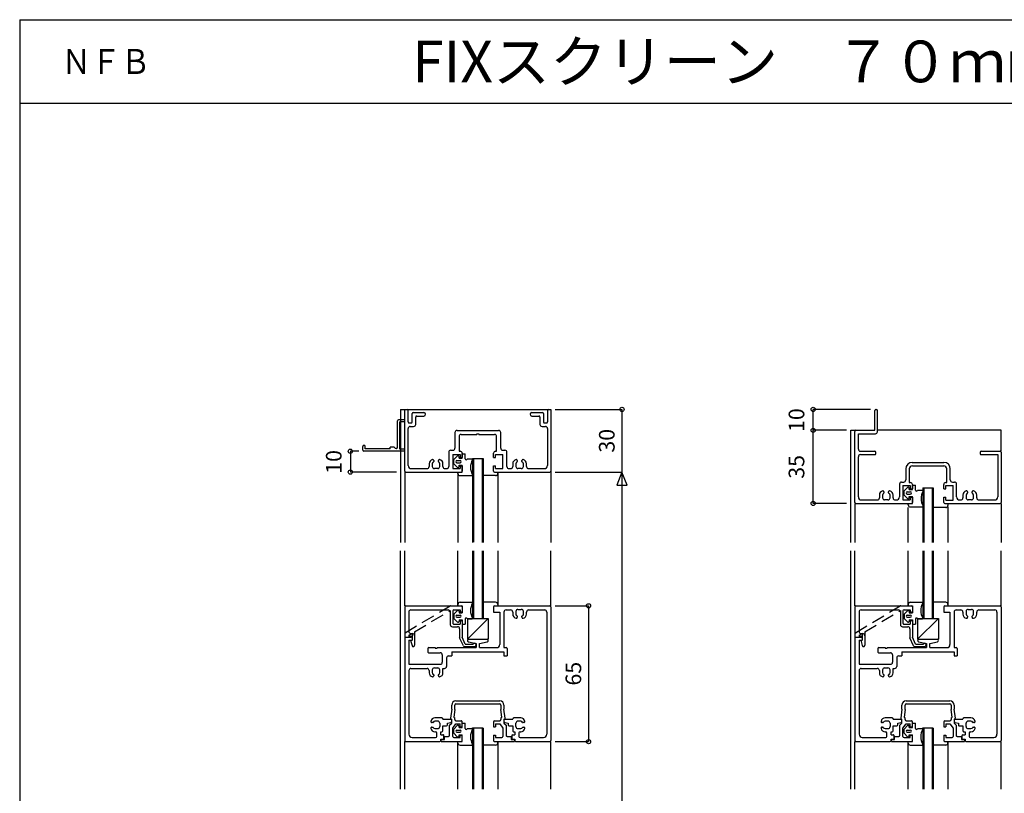
# Model space of a CAD drawing. Extents: x 0 to 1903, y 0 to 1235.
# Drawn here: x 0 to 471, y 864 to 1235 of the extents above; entities that cross this region are included whole.
import ezdxf
from ezdxf.enums import TextEntityAlignment as Align

# ---------------------------------------------------------------- set-up
doc = ezdxf.new("R2010")
doc.units = 0
doc.header["$LTSCALE"] = 0.5
doc.linetypes.add('DASHED', pattern=[19.05, 12.7, -6.35])
for name, color, linetype in [('DANMEN', 7, 'CONTINUOUS'), ('SUNPO', 1, 'CONTINUOUS'), ('WAKU', 3, 'CONTINUOUS')]:
    doc.layers.add(name, color=color, linetype=linetype)
doc.styles.get("Standard").update_dxf_attribs({"font": 'txt.shx', "bigfont": 'extfont.shx'})

msp = doc.modelspace()

# ---------------------------------------------------------------- linework, layer by layer
at = {"layer": 'DANMEN', "linetype": 'CONTINUOUS'}
for p, q in [((182.3, 1048.22), (254.3, 1048.22)), ((182.3, 1048.22), (182.3, 984.47)), ((184.3, 1018.72), (184.3, 1048.22)), ((184.3, 1048.22), (185.45, 1048.22)), ((185.95, 1042.22), (185.95, 1047.72)), ((188.4, 1046.72), (193.48, 1046.72)), ((245.13, 1046.72), (250.2, 1046.72)), ((252.65, 1047.72), (252.65, 1042.22)), ((253.15, 1048.22), (254.3, 1048.22)), ((254.3, 1048.22), (254.3, 1018.72)), ((409.3, 1038.22), (409.3, 1047.72)), ((409.8, 1048.22), (410.1, 1048.22)), ((410.6, 1037.57), (410.6, 1047.72)), ((180.8, 1030.02), (180.8, 1042.72)), ((180.8, 1030.02), (180.8, 1042.72)), ((184.3, 1043.22), (181.3, 1043.22)), ((184.3, 1043.22), (181.3, 1043.22)), ((182, 1029.22), (182, 1042.22)), ((182, 1029.22), (182, 1042.22)), ((184.3, 1042.22), (182, 1042.22)), ((184.3, 1042.22), (182, 1042.22)), ((184.3, 1042.22), (184.3, 1043.22)), ((184.3, 1042.22), (184.3, 1043.22)), ((186.45, 1041.72), (187.4, 1041.72)), ((187.9, 1042.22), (187.9, 1046.22)), ((189.55, 1041.07), (189.55, 1044.57)), ((190.05, 1045.07), (193.48, 1045.07)), ((245.13, 1045.07), (248.55, 1045.07)), ((249.05, 1044.57), (249.05, 1041.07)), ((250.7, 1046.22), (250.7, 1042.22)), ((251.2, 1041.72), (252.15, 1041.72)), ((185.95, 1021.37), (185.95, 1039.07)), ((186.95, 1040.07), (188.55, 1040.07)), ((208.35, 1037.17), (208.35, 1029.67)), ((209.35, 1038.17), (229.25, 1038.17)), ((230.25, 1029.67), (230.25, 1037.17)), ((250.05, 1040.07), (251.65, 1040.07)), ((252.65, 1039.07), (252.65, 1021.37)), ((397.8, 984.47), (397.8, 1038.22)), ((397.8, 1038.22), (409.3, 1038.22)), ((399.8, 1003.72), (399.8, 1037.72)), ((469.8, 1038.22), (410.6, 1038.22)), ((469.8, 1028.22), (469.8, 1038.22)), ((210.3, 1035.22), (210.3, 1028.22)), ((211.3, 1036.22), (218.78, 1036.22)), ((218.78, 1036.22), (218.78, 1036.52)), ((218.78, 1036.52), (219.3, 1036.52)), ((219.3, 1036.52), (219.82, 1036.52)), ((219.82, 1036.52), (219.82, 1036.22)), ((219.82, 1036.22), (227.3, 1036.22)), ((228.3, 1028.22), (228.3, 1035.22)), ((401.45, 1036.57), (409.6, 1036.57)), ((401.45, 1029.22), (401.45, 1036.57)), ((164.3, 1028.72), (164.3, 1030.52)), ((164.3, 1028.72), (164.3, 1030.52)), ((184.3, 1028.22), (164.8, 1028.22)), ((184.3, 1028.22), (164.8, 1028.22)), ((165.3, 1029.32), (165.3, 1030.52)), ((165.3, 1029.32), (165.3, 1030.52)), ((177.3, 1029.32), (165.3, 1029.32)), ((177.3, 1029.32), (165.3, 1029.32)), ((179.3, 1030.22), (177.3, 1030.22)), ((179.3, 1030.22), (177.3, 1030.22)), ((177.3, 1029.32), (177.3, 1030.22)), ((177.3, 1029.32), (177.3, 1030.22)), ((180.3, 1029.52), (180.26, 1029.52)), ((180.3, 1029.52), (180.26, 1029.52)), ((183.8, 1029.22), (182, 1029.22)), ((183.8, 1029.22), (182, 1029.22)), ((184.3, 1028.22), (184.3, 1028.72)), ((184.3, 1028.22), (184.3, 1028.72)), ((205.35, 1027.67), (205.35, 1020.87)), ((206.35, 1028.67), (207.35, 1028.67)), ((210.3, 1028.22), (210.8, 1028.22)), ((227.8, 1028.22), (228.3, 1028.22)), ((231.25, 1028.67), (232.25, 1028.67)), ((233.25, 1020.87), (233.25, 1027.67)), ((402.45, 1028.22), (409.3, 1028.22)), ((409.8, 1027.07), (409.8, 1027.72)), ((459.8, 1027.72), (459.8, 1027.07)), ((460.3, 1028.22), (469.3, 1028.22)), ((469.8, 1027.72), (469.8, 1003.72)), ((198.2, 1023.72), (198.2, 1023.26)), ((200.4, 1023.26), (200.4, 1023.72)), ((207.3, 1026.72), (210.8, 1026.72)), ((207.3, 1026.72), (207.3, 1019.87)), ((209.45, 1025.87), (207.8, 1024.22)), ((207.8, 1022.22), (207.8, 1024.22)), ((209.3, 1023.72), (210.8, 1023.72)), ((210.3, 1024.92), (210.3, 1025.52)), ((210.3, 1024.92), (211.8, 1024.92)), ((210.8, 1026.72), (210.8, 1025.22)), ((210.8, 1025.22), (211.8, 1025.22)), ((211.8, 1027.22), (211.8, 1025.22)), ((211.8, 1024.92), (211.8, 1027.02)), ((211.8, 1027.02), (213.3, 1027.02)), ((213.3, 1024.52), (213.3, 1027.02)), ((214.2, 1024.52), (216.5, 1024.52)), ((216.8, 1024.72), (221.8, 1024.72)), ((216.8, 1024.72), (216.8, 984.47)), ((217.3, 1024.72), (217.3, 984.6)), ((221.3, 1024.72), (221.3, 984.47)), ((221.8, 1024.72), (221.8, 984.47)), ((226.8, 1025.22), (226.8, 1027.22)), ((226.8, 1025.22), (227.8, 1025.22)), ((227.8, 1026.72), (231.3, 1026.72)), ((227.8, 1025.22), (227.8, 1026.72)), ((231.3, 1019.87), (231.3, 1026.72)), ((238.2, 1023.72), (238.2, 1023.26)), ((240.4, 1023.26), (240.4, 1023.72)), ((401.45, 1006.37), (401.45, 1025.57)), ((402.45, 1026.57), (409.3, 1026.57)), ((427.25, 1022.87), (442.35, 1022.87)), ((460.3, 1026.57), (468.15, 1026.57)), ((468.15, 1026.57), (468.15, 1006.37)), ((184.3, 1018.72), (184.3, 984.47)), ((184.8, 1018.22), (211.3, 1018.22)), ((187.45, 1019.87), (195, 1019.87)), ((196, 1022.25), (196, 1020.87)), ((197.5, 1022.17), (197.5, 1020.92)), ((200.1, 1019.92), (198.5, 1019.92)), ((201.1, 1020.92), (201.1, 1022.17)), ((202.6, 1020.87), (202.6, 1022.25)), ((203.6, 1019.87), (204.35, 1019.87)), ((207.3, 1019.87), (210.8, 1019.87)), ((209.45, 1020.57), (207.8, 1022.22)), ((209.3, 1022.72), (210.8, 1022.72)), ((209.8, 1018.22), (209.8, 984.47)), ((209.8, 1017.52), (209.8, 1018.22)), ((209.8, 1018.22), (211.8, 1018.22)), ((210.3, 1020.92), (210.3, 1021.52)), ((210.3, 1021.52), (211.8, 1021.52)), ((210.8, 1021.22), (210.8, 1019.87)), ((210.8, 1021.22), (211.8, 1021.22)), ((211.8, 1018.22), (211.8, 1021.52)), ((211.8, 1021.22), (211.8, 1018.72)), ((226.8, 1018.72), (226.8, 1021.22)), ((226.8, 1021.22), (227.8, 1021.22)), ((227.3, 1018.22), (253.8, 1018.22)), ((227.8, 1019.87), (227.8, 1021.22)), ((227.8, 1019.87), (231.3, 1019.87)), ((228.8, 1018.22), (228.8, 984.47)), ((228.8, 1017.52), (228.8, 1018.22)), ((234.25, 1019.87), (235, 1019.87)), ((236, 1022.25), (236, 1020.87)), ((237.5, 1022.17), (237.5, 1020.92)), ((240.1, 1019.92), (238.5, 1019.92)), ((241.1, 1020.92), (241.1, 1022.17)), ((242.6, 1020.87), (242.6, 1022.25)), ((243.6, 1019.87), (251.15, 1019.87)), ((254.3, 1018.72), (254.3, 984.47)), ((424.15, 1019.77), (424.15, 1014.47)), ((425.8, 1019.72), (425.8, 1013.22)), ((427.3, 1021.22), (442.3, 1021.22)), ((443.8, 1013.22), (443.8, 1019.72)), ((445.45, 1014.47), (445.45, 1019.77)), ((210.8, 1016.52), (216.5, 1016.52)), ((227.8, 1016.52), (221.8, 1016.52)), ((422.15, 1013.47), (423.15, 1013.47)), ((446.45, 1013.47), (447.45, 1013.47)), ((413.7, 1008.72), (413.7, 1008.26)), ((415.9, 1008.26), (415.9, 1008.72)), ((421.15, 1012.47), (421.15, 1006.37)), ((422.8, 1011.82), (426.3, 1011.82)), ((422.8, 1011.82), (422.8, 1004.87)), ((424.95, 1010.87), (423.3, 1009.22)), ((423.3, 1007.22), (423.3, 1009.22)), ((424.8, 1008.72), (426.3, 1008.72)), ((425.8, 1013.22), (426.3, 1013.22)), ((425.8, 1009.92), (425.8, 1010.52)), ((425.8, 1009.92), (427.3, 1009.92)), ((426.3, 1011.82), (426.3, 1010.22)), ((426.3, 1010.22), (427.3, 1010.22)), ((427.3, 1012.22), (427.3, 1010.22)), ((427.3, 1012.02), (428.8, 1012.02)), ((427.3, 1009.92), (427.3, 1012.02)), ((428.8, 1009.52), (428.8, 1012.02)), ((429.7, 1009.52), (432.16, 1009.52)), ((432.3, 1010.72), (437.3, 1010.72)), ((432.3, 1010.72), (432.3, 984.47)), ((432.8, 1010.72), (432.8, 984.47)), ((436.8, 1010.72), (436.8, 984.47)), ((437.3, 1010.72), (437.3, 984.47)), ((442.3, 1010.22), (442.3, 1012.22)), ((442.3, 1010.22), (443.3, 1010.22)), ((443.3, 1013.22), (443.8, 1013.22)), ((443.3, 1011.82), (446.8, 1011.82)), ((443.3, 1010.22), (443.3, 1011.82)), ((446.8, 1004.82), (446.8, 1011.82)), ((448.45, 1006.37), (448.45, 1012.47)), ((453.7, 1008.72), (453.7, 1008.26)), ((455.9, 1008.26), (455.9, 1008.72)), ((402.95, 1004.87), (410.5, 1004.87)), ((411.5, 1007.25), (411.5, 1005.87)), ((413, 1007.17), (413, 1005.92)), ((415.6, 1004.92), (414, 1004.92)), ((416.6, 1005.92), (416.6, 1007.17)), ((418.1, 1005.87), (418.1, 1007.25)), ((419.1, 1004.87), (419.65, 1004.87)), ((422.8, 1004.87), (426.3, 1004.87)), ((424.95, 1005.57), (423.3, 1007.22)), ((424.8, 1007.72), (426.3, 1007.72)), ((425.8, 1005.92), (425.8, 1006.52)), ((425.8, 1006.52), (427.3, 1006.52)), ((426.3, 1006.22), (426.3, 1004.87)), ((426.3, 1006.22), (427.3, 1006.22)), ((427.3, 1003.22), (427.3, 1006.52)), ((427.3, 1006.22), (427.3, 1003.72)), ((442.3, 1003.72), (442.3, 1006.22)), ((442.3, 1006.22), (443.3, 1006.22)), ((443.3, 1004.82), (443.3, 1006.22)), ((443.3, 1004.82), (446.8, 1004.82)), ((449.95, 1004.87), (450.5, 1004.87)), ((451.5, 1007.25), (451.5, 1005.87)), ((453, 1007.17), (453, 1005.92)), ((455.6, 1004.92), (454, 1004.92)), ((456.6, 1005.92), (456.6, 1007.17)), ((458.1, 1005.87), (458.1, 1007.25)), ((459.1, 1004.87), (466.65, 1004.87)), ((399.8, 1003.22), (399.8, 984.47)), ((400.3, 1003.22), (426.8, 1003.22)), ((425.3, 1002.52), (425.3, 1003.22)), ((425.3, 1003.22), (427.3, 1003.22)), ((425.3, 984.47), (425.3, 1001.22)), ((426.3, 1001.52), (432.16, 1001.52)), ((443.3, 1001.22), (437.3, 1001.22)), ((442.8, 1003.22), (469.3, 1003.22)), ((444.3, 1003.22), (444.3, 1002.22)), ((444.3, 1001.52), (444.3, 984.47)), ((469.8, 1003.22), (469.8, 984.47)), ((182.3, 866.47), (182.3, 980.47)), ((184.3, 954.22), (184.3, 980.47)), ((209.8, 954.22), (209.8, 980.47)), ((216.8, 980.47), (216.8, 948.22)), ((217.3, 980.47), (217.3, 948.22)), ((221.3, 980.47), (221.3, 948.22)), ((221.8, 980.47), (221.8, 948.22)), ((228.8, 980.47), (228.8, 954.22)), ((254.3, 954.22), (254.3, 980.47)), ((397.8, 866.47), (397.8, 980.47)), ((399.8, 954.22), (399.8, 980.47)), ((425.3, 954.22), (425.3, 980.47)), ((432.3, 980.47), (432.3, 948.22)), ((432.8, 980.47), (432.8, 948.22)), ((436.8, 980.47), (436.8, 948.22)), ((437.3, 980.47), (437.3, 948.22)), ((444.3, 980.47), (444.3, 954.22)), ((469.8, 954.22), (469.8, 980.47)), ((184.3, 953.72), (184.3, 939.22)), ((184.8, 954.22), (211.3, 954.22)), ((187.25, 952.27), (205.1, 952.27)), ((206.24, 954.22), (211.3, 954.22)), ((207.8, 952.27), (210.8, 952.27)), ((209.8, 954.92), (209.8, 954.22)), ((209.8, 954.22), (211.8, 954.22)), ((210.8, 955.92), (216.5, 955.92)), ((210.8, 952.27), (210.8, 951.22)), ((211.8, 954.22), (211.8, 950.92)), ((211.8, 953.72), (211.8, 951.72)), ((227.8, 955.92), (221.8, 955.92)), ((226.8, 953.72), (226.8, 951.22)), ((227.3, 954.22), (253.8, 954.22)), ((228.8, 954.92), (228.8, 954.22)), ((232.8, 952.22), (235, 952.22)), ((238.5, 952.52), (240.1, 952.52)), ((243.6, 952.22), (251.3, 952.22)), ((254.3, 953.72), (254.3, 889.72)), ((399.8, 953.72), (399.8, 939.22)), ((400.3, 954.22), (426.8, 954.22)), ((402.75, 952.27), (420.6, 952.27)), ((421.74, 954.22), (426.8, 954.22)), ((423.3, 952.27), (426.3, 952.27)), ((425.3, 954.92), (425.3, 954.22)), ((425.3, 954.22), (427.3, 954.22)), ((426.3, 955.92), (432, 955.92)), ((426.3, 952.27), (426.3, 951.22)), ((427.3, 954.22), (427.3, 950.92)), ((427.3, 953.72), (427.3, 951.72)), ((443.3, 955.92), (437.3, 955.92)), ((442.3, 953.72), (442.3, 951.22)), ((442.8, 954.22), (469.3, 954.22)), ((444.3, 954.92), (444.3, 954.22)), ((448.3, 952.22), (450.5, 952.22)), ((454, 952.52), (455.6, 952.52)), ((459.1, 952.22), (466.8, 952.22)), ((469.8, 953.72), (469.8, 889.72)), ((186.25, 951.27), (186.25, 941.92)), ((206.1, 951.95), (206.1, 945.22)), ((207.3, 951.77), (207.3, 945.92)), ((209.45, 951.87), (207.8, 950.22)), ((207.8, 950.22), (207.8, 948.22)), ((209.45, 946.56), (207.8, 948.22)), ((209.3, 949.72), (210.8, 949.72)), ((209.3, 948.72), (210.8, 948.72)), ((210.3, 951.52), (210.3, 950.92)), ((210.3, 950.92), (211.8, 950.92)), ((210.3, 947.52), (210.3, 946.92)), ((210.3, 947.52), (211.8, 947.52)), ((210.8, 951.22), (211.3, 951.22)), ((211.8, 947.52), (211.8, 945.42)), ((213.3, 947.92), (213.3, 945.42)), ((214.2, 947.92), (216.5, 947.92)), ((224.3, 948.22), (214.3, 938.22)), ((214.3, 948.22), (224.3, 948.22)), ((214.3, 948.22), (214.3, 938.22)), ((224.3, 948.22), (224.3, 938.22)), ((226.8, 951.22), (229.8, 951.22)), ((229.8, 951.22), (229.8, 935.72)), ((231.8, 951.22), (231.8, 934.22)), ((236, 951.22), (236, 950.19)), ((237.5, 951.52), (237.5, 950.27)), ((238.2, 949.18), (238.2, 948.72)), ((240.4, 948.72), (240.4, 949.18)), ((241.1, 950.27), (241.1, 951.52)), ((242.6, 950.19), (242.6, 951.22)), ((252.3, 951.22), (252.3, 892.72)), ((401.75, 951.27), (401.75, 941.92)), ((421.6, 951.95), (421.6, 945.22)), ((422.8, 951.77), (422.8, 945.92)), ((424.95, 951.87), (423.3, 950.22)), ((423.3, 950.22), (423.3, 948.22)), ((424.95, 946.56), (423.3, 948.22)), ((424.8, 949.72), (426.3, 949.72)), ((424.8, 948.72), (426.3, 948.72)), ((425.8, 951.52), (425.8, 950.92)), ((425.8, 950.92), (427.3, 950.92)), ((425.8, 947.52), (425.8, 946.92)), ((425.8, 947.52), (427.3, 947.52)), ((426.3, 951.22), (426.8, 951.22)), ((427.3, 947.52), (427.3, 945.42)), ((428.8, 947.92), (428.8, 945.42)), ((429.7, 947.92), (432, 947.92)), ((429.8, 948.22), (439.8, 948.22)), ((439.8, 948.22), (429.8, 938.22)), ((429.8, 948.22), (429.8, 938.22)), ((439.8, 948.22), (439.8, 938.22)), ((442.3, 951.22), (445.3, 951.22)), ((445.3, 951.22), (445.3, 935.72)), ((447.3, 951.22), (447.3, 934.22)), ((451.5, 951.22), (451.5, 950.19)), ((453, 951.52), (453, 950.27)), ((453.7, 949.18), (453.7, 948.72)), ((455.9, 948.72), (455.9, 949.18)), ((456.6, 950.27), (456.6, 951.52)), ((458.1, 950.19), (458.1, 951.22)), ((467.8, 951.22), (467.8, 892.72)), ((207.1, 944.22), (209.6, 944.22)), ((207.8, 945.42), (210.8, 945.42)), ((210.6, 943.22), (210.6, 938.96)), ((210.8, 947.22), (210.8, 945.42)), ((210.8, 947.22), (211.3, 947.22)), ((211.8, 946.72), (211.8, 939.22)), ((211.8, 945.42), (213.3, 945.42)), ((422.6, 944.22), (425.1, 944.22)), ((423.3, 945.42), (426.3, 945.42)), ((426.1, 943.22), (426.1, 938.96)), ((426.3, 947.22), (426.3, 945.42)), ((426.3, 947.22), (426.8, 947.22)), ((427.3, 946.72), (427.3, 939.22)), ((427.3, 945.42), (428.8, 945.42)), ((184.3, 940.93), (184.3, 939.22)), ((184.3, 939.22), (184.3, 889.72)), ((184.3, 939.22), (186.25, 939.22)), ((184.3, 939.22), (187.3, 939.22)), ((184.3, 939.22), (186.25, 939.22)), ((186.25, 940.11), (186.25, 939.22)), ((186.75, 939.72), (187.3, 939.72)), ((187.25, 940.92), (188, 940.92)), ((187.8, 938.72), (187.8, 937.72)), ((212.4, 935.01), (210.6, 938.96)), ((213.3, 935.92), (211.8, 939.22)), ((214.3, 938.22), (224.3, 938.22)), ((214.9, 938.22), (223.7, 938.22)), ((399.8, 940.93), (399.8, 939.22)), ((399.8, 939.22), (399.8, 889.72)), ((399.8, 939.22), (401.75, 939.22)), ((399.8, 939.22), (402.8, 939.22)), ((399.8, 939.22), (401.75, 939.22)), ((402.25, 939.72), (402.8, 939.72)), ((402.75, 940.92), (403.5, 940.92)), ((403.3, 938.72), (403.3, 937.72)), ((427.9, 935.01), (426.1, 938.96)), ((428.8, 935.92), (427.3, 939.22)), ((429.8, 938.22), (439.8, 938.22)), ((430.4, 938.22), (439.2, 938.22)), ((186.3, 937.72), (186.3, 926.22)), ((186.3, 937.72), (187.8, 937.72)), ((195.3, 933.72), (195.3, 932.22)), ((195.8, 934.22), (198.8, 934.22)), ((198.8, 934.22), (198.8, 933.92)), ((198.8, 933.92), (199.8, 933.92)), ((199.8, 934.22), (218.5, 934.22)), ((199.8, 934.22), (199.8, 933.92)), ((212.85, 934.72), (217.8, 934.72)), ((213.3, 935.92), (217.1, 935.92)), ((214.77, 937.03), (218.5, 936.22)), ((217.1, 936.32), (217.8, 936.32)), ((217.1, 936.32), (217.1, 935.92)), ((218.3, 935.82), (218.3, 935.22)), ((218.5, 936.22), (218.5, 934.22)), ((220.1, 936.22), (223.83, 937.03)), ((220.1, 934.22), (220.1, 936.22)), ((220.1, 934.22), (228.3, 934.22)), ((231.8, 934.22), (232.8, 934.22)), ((233.3, 933.72), (233.3, 930.22)), ((401.8, 937.72), (401.8, 926.22)), ((401.8, 937.72), (403.3, 937.72)), ((410.8, 933.72), (410.8, 932.22)), ((411.3, 934.22), (414.3, 934.22)), ((414.3, 934.22), (414.3, 933.92)), ((414.3, 933.92), (415.3, 933.92)), ((415.3, 934.22), (434, 934.22)), ((415.3, 934.22), (415.3, 933.92)), ((428.35, 934.72), (433.3, 934.72)), ((428.8, 935.92), (432.6, 935.92)), ((430.27, 937.03), (434, 936.22)), ((432.6, 936.32), (433.3, 936.32)), ((432.6, 936.32), (432.6, 935.92)), ((433.8, 935.82), (433.8, 935.22)), ((434, 936.22), (434, 934.22)), ((435.6, 936.22), (439.33, 937.03)), ((435.6, 934.22), (435.6, 936.22)), ((435.6, 934.22), (443.8, 934.22)), ((447.3, 934.22), (448.3, 934.22)), ((448.8, 933.72), (448.8, 930.22)), ((195.8, 931.72), (201.3, 931.72)), ((202.3, 930.72), (202.3, 927.22)), ((204.3, 929.27), (204.3, 925.22)), ((205.3, 930.27), (206.8, 930.27)), ((206.8, 932.22), (206.8, 930.27)), ((206.8, 932.22), (231.8, 932.22)), ((231.8, 932.22), (231.8, 930.22)), ((231.8, 930.22), (233.3, 930.22)), ((411.3, 931.72), (416.8, 931.72)), ((417.8, 930.72), (417.8, 927.22)), ((419.8, 929.27), (419.8, 925.22)), ((420.8, 930.27), (422.3, 930.27)), ((422.3, 932.22), (422.3, 930.27)), ((422.3, 932.22), (447.3, 932.22)), ((447.3, 932.22), (447.3, 930.22)), ((447.3, 930.22), (448.8, 930.22)), ((186.3, 926.22), (201.3, 926.22)), ((187.3, 924.22), (195, 924.22)), ((198.5, 924.52), (200.1, 924.52)), ((202.6, 924.22), (203.3, 924.22)), ((202.6, 922.19), (202.6, 924.22)), ((401.8, 926.22), (416.8, 926.22)), ((402.8, 924.22), (410.5, 924.22)), ((414, 924.52), (415.6, 924.52)), ((418.1, 924.22), (418.8, 924.22)), ((418.1, 922.19), (418.1, 924.22)), ((186.3, 923.22), (186.3, 892.72)), ((196, 923.22), (196, 922.19)), ((197.5, 923.52), (197.5, 922.27)), ((198.2, 921.18), (198.2, 920.72)), ((200.4, 920.72), (200.4, 921.18)), ((201.1, 922.27), (201.1, 923.52)), ((401.8, 923.22), (401.8, 892.72)), ((411.5, 923.22), (411.5, 922.19)), ((413, 923.52), (413, 922.27)), ((413.7, 921.18), (413.7, 920.72)), ((415.9, 920.72), (415.9, 921.18)), ((416.6, 922.27), (416.6, 923.52)), ((206.8, 904.72), (206.8, 906.72)), ((208.3, 904.62), (208.3, 906.72)), ((208.8, 908.72), (229.8, 908.72)), ((208.8, 907.22), (229.8, 907.22)), ((230.3, 906.72), (230.3, 904.62)), ((231.8, 906.72), (231.8, 904.72)), ((422.3, 904.72), (422.3, 906.72)), ((423.8, 904.62), (423.8, 906.72)), ((424.3, 908.72), (445.3, 908.72)), ((424.3, 907.22), (445.3, 907.22)), ((445.8, 906.72), (445.8, 904.62)), ((447.3, 906.72), (447.3, 904.72)), ((202.1, 900.52), (198.77, 900.52)), ((206.8, 904.72), (206.25, 900.37)), ((208.3, 904.62), (207.82, 900.88)), ((207.82, 900.88), (208.3, 900.64)), ((208.3, 899.72), (208.3, 900.64)), ((230.78, 900.88), (230.3, 904.62)), ((230.3, 900.64), (230.78, 900.88)), ((230.3, 900.64), (230.3, 899.72)), ((232.36, 900.37), (231.8, 904.72)), ((239.83, 900.52), (236.5, 900.52)), ((417.6, 900.52), (414.27, 900.52)), ((422.3, 904.72), (421.75, 900.37)), ((423.8, 904.62), (423.32, 900.88)), ((423.32, 900.88), (423.8, 900.64)), ((423.8, 899.72), (423.8, 900.64)), ((446.28, 900.88), (445.8, 904.62)), ((445.8, 900.64), (446.28, 900.88)), ((445.8, 900.64), (445.8, 899.72)), ((447.86, 900.37), (447.3, 904.72)), ((455.33, 900.52), (452, 900.52)), ((197.7, 898.32), (197.3, 898.32)), ((197.3, 896.12), (197.7, 896.12)), ((200.1, 899.02), (198.79, 899.02)), ((201.1, 898.02), (201.1, 896.42)), ((202.6, 900.02), (206.8, 900.02)), ((202.6, 896.72), (204.3, 896.72)), ((202.6, 894.42), (202.6, 896.72)), ((204.8, 898.02), (206.42, 898.42)), ((204.8, 897.22), (204.8, 898.02)), ((205.8, 897.02), (206.8, 898.02)), ((205.8, 892.22), (205.8, 897.02)), ((206.52, 899.86), (206.8, 899.72)), ((206.8, 898.91), (206.8, 900.02)), ((206.8, 898.02), (206.8, 899.72)), ((207.3, 895.72), (208.8, 897.72)), ((207.3, 891.67), (207.3, 895.72)), ((209.45, 896.87), (207.8, 895.22)), ((208.8, 899.22), (211.3, 899.22)), ((208.8, 897.72), (210.8, 897.72)), ((210.3, 895.92), (210.3, 896.52)), ((210.3, 895.92), (211.8, 895.92)), ((210.8, 896.22), (210.8, 897.72)), ((210.8, 896.22), (211.8, 896.22)), ((211.8, 896.22), (211.8, 898.72)), ((211.8, 895.92), (211.8, 898.02)), ((211.8, 898.02), (213.3, 898.02)), ((213.3, 895.52), (213.3, 898.02)), ((214.2, 895.52), (216.5, 895.52)), ((216.8, 895.72), (216.8, 866.47)), ((221.8, 895.72), (216.8, 895.72)), ((217.3, 895.72), (217.3, 866.47)), ((221.3, 895.72), (221.3, 866.47)), ((221.8, 895.72), (221.8, 866.47)), ((226.8, 898.72), (226.8, 896.22)), ((226.8, 896.22), (227.8, 896.22)), ((227.3, 899.22), (229.8, 899.22)), ((227.8, 897.72), (229.8, 897.72)), ((227.8, 897.72), (227.8, 896.22)), ((229.8, 897.72), (231.3, 895.72)), ((231.3, 895.72), (231.3, 891.67)), ((231.8, 900.02), (236, 900.02)), ((231.8, 900.02), (231.8, 898.91)), ((231.8, 899.72), (232.08, 899.86)), ((231.8, 899.72), (231.8, 898.02)), ((231.8, 898.02), (232.8, 897.02)), ((232.18, 898.42), (233.8, 898.02)), ((232.8, 897.02), (232.8, 892.22)), ((233.8, 898.02), (233.8, 897.22)), ((234.3, 896.72), (236, 896.72)), ((236, 896.72), (236, 894.42)), ((237.5, 896.42), (237.5, 898.02)), ((239.81, 899.02), (238.5, 899.02)), ((241.3, 898.32), (240.9, 898.32)), ((240.9, 896.12), (241.3, 896.12)), ((413.2, 898.32), (412.8, 898.32)), ((412.8, 896.12), (413.2, 896.12)), ((415.6, 899.02), (414.29, 899.02)), ((416.6, 898.02), (416.6, 896.42)), ((418.1, 900.02), (422.3, 900.02)), ((418.1, 896.72), (419.8, 896.72)), ((418.1, 894.42), (418.1, 896.72)), ((420.3, 898.02), (421.92, 898.42)), ((420.3, 897.22), (420.3, 898.02)), ((421.3, 897.02), (422.3, 898.02)), ((421.3, 892.22), (421.3, 897.02)), ((422.02, 899.86), (422.3, 899.72)), ((422.3, 898.91), (422.3, 900.02)), ((422.3, 898.02), (422.3, 899.72)), ((422.8, 895.72), (424.3, 897.72)), ((422.8, 891.67), (422.8, 895.72)), ((424.95, 896.87), (423.3, 895.22)), ((424.3, 899.22), (426.8, 899.22)), ((424.3, 897.72), (426.3, 897.72)), ((425.8, 895.92), (425.8, 896.52)), ((425.8, 895.92), (427.3, 895.92)), ((426.3, 896.22), (426.3, 897.72)), ((426.3, 896.22), (427.3, 896.22)), ((427.3, 896.22), (427.3, 898.72)), ((427.3, 898.02), (428.8, 898.02)), ((427.3, 895.92), (427.3, 898.02)), ((428.8, 895.52), (428.8, 898.02)), ((429.7, 895.52), (432, 895.52)), ((432.3, 895.72), (432.3, 866.47)), ((437.3, 895.72), (432.3, 895.72)), ((432.8, 895.72), (432.8, 866.47)), ((436.8, 895.72), (436.8, 866.47)), ((437.3, 895.72), (437.3, 866.47)), ((442.3, 898.72), (442.3, 896.22)), ((442.3, 896.22), (443.3, 896.22)), ((442.8, 899.22), (445.3, 899.22)), ((443.3, 897.72), (445.3, 897.72)), ((443.3, 897.72), (443.3, 896.22)), ((445.3, 897.72), (446.8, 895.72)), ((446.8, 895.72), (446.8, 891.67)), ((447.3, 900.02), (451.5, 900.02)), ((447.3, 900.02), (447.3, 898.91)), ((447.3, 899.72), (447.58, 899.86)), ((447.3, 899.72), (447.3, 898.02)), ((447.3, 898.02), (448.3, 897.02)), ((447.68, 898.42), (449.3, 898.02)), ((448.3, 897.02), (448.3, 892.22)), ((449.3, 898.02), (449.3, 897.22)), ((449.8, 896.72), (451.5, 896.72)), ((451.5, 896.72), (451.5, 894.42)), ((453, 896.42), (453, 898.02)), ((455.31, 899.02), (454, 899.02)), ((456.8, 898.32), (456.4, 898.32)), ((456.4, 896.12), (456.8, 896.12)), ((187.8, 891.22), (199.1, 891.22)), ((198.77, 893.92), (199.1, 893.92)), ((198.79, 895.42), (200.1, 895.42)), ((199.6, 891.72), (199.6, 893.42)), ((201.6, 893.92), (202.1, 893.92)), ((201.6, 892.42), (201.6, 893.92)), ((201.6, 892.42), (202.6, 892.42)), ((203.1, 890.92), (203.1, 891.92)), ((203.3, 890.22), (203.3, 891.72)), ((203.3, 891.72), (205.3, 891.72)), ((207.8, 893.22), (207.8, 895.22)), ((209.45, 891.56), (207.8, 893.22)), ((207.8, 891.17), (210.8, 891.17)), ((209.3, 894.72), (210.8, 894.72)), ((209.3, 893.72), (210.8, 893.72)), ((210.3, 891.92), (210.3, 892.52)), ((210.3, 892.52), (211.8, 892.52)), ((210.8, 891.17), (210.8, 892.22)), ((210.8, 892.22), (211.8, 892.22)), ((211.8, 889.22), (211.8, 892.52)), ((211.8, 889.72), (211.8, 892.22)), ((226.8, 892.22), (226.8, 889.72)), ((226.8, 892.22), (227.8, 892.22)), ((227.8, 892.22), (227.8, 891.17)), ((227.8, 891.17), (230.8, 891.17)), ((233.3, 891.72), (235.3, 891.72)), ((235.3, 891.72), (235.3, 890.22)), ((235.5, 891.92), (235.5, 890.92)), ((236, 892.42), (237, 892.42)), ((236.5, 893.92), (237, 893.92)), ((237, 893.92), (237, 892.42)), ((238.5, 895.42), (239.81, 895.42)), ((239, 893.42), (239, 891.72)), ((239.5, 893.92), (239.83, 893.92)), ((239.5, 891.22), (250.8, 891.22)), ((403.3, 891.22), (414.6, 891.22)), ((414.27, 893.92), (414.6, 893.92)), ((414.29, 895.42), (415.6, 895.42)), ((415.1, 891.72), (415.1, 893.42)), ((417.1, 893.92), (417.6, 893.92)), ((417.1, 892.42), (417.1, 893.92)), ((417.1, 892.42), (418.1, 892.42)), ((418.6, 890.92), (418.6, 891.92)), ((418.8, 890.22), (418.8, 891.72)), ((418.8, 891.72), (420.8, 891.72)), ((423.3, 893.22), (423.3, 895.22)), ((424.95, 891.56), (423.3, 893.22)), ((423.3, 891.17), (426.3, 891.17)), ((424.8, 894.72), (426.3, 894.72)), ((424.8, 893.72), (426.3, 893.72)), ((425.8, 891.92), (425.8, 892.52)), ((425.8, 892.52), (427.3, 892.52)), ((426.3, 891.17), (426.3, 892.22)), ((426.3, 892.22), (427.3, 892.22)), ((427.3, 889.22), (427.3, 892.52)), ((427.3, 889.72), (427.3, 892.22)), ((442.3, 892.22), (442.3, 889.72)), ((442.3, 892.22), (443.3, 892.22)), ((443.3, 892.22), (443.3, 891.17)), ((443.3, 891.17), (446.3, 891.17)), ((448.8, 891.72), (450.8, 891.72)), ((450.8, 891.72), (450.8, 890.22)), ((451, 891.92), (451, 890.92)), ((451.5, 892.42), (452.5, 892.42)), ((452, 893.92), (452.5, 893.92)), ((452.5, 893.92), (452.5, 892.42)), ((454, 895.42), (455.31, 895.42)), ((454.5, 893.42), (454.5, 891.72)), ((455, 893.92), (455.33, 893.92)), ((455, 891.22), (466.3, 891.22)), ((184.3, 866.47), (184.3, 889.22)), ((184.8, 889.22), (201.1, 889.22)), ((201.6, 890.42), (202.6, 890.42)), ((201.6, 889.72), (201.6, 890.42)), ((201.8, 890.22), (203.3, 890.22)), ((201.8, 889.22), (201.8, 890.22)), ((201.8, 889.22), (211.3, 889.22)), ((209.8, 866.47), (209.8, 889.22)), ((209.8, 888.52), (209.8, 889.22)), ((209.8, 889.22), (211.8, 889.22)), ((210.8, 887.52), (216.5, 887.52)), ((227.8, 887.52), (221.8, 887.52)), ((227.3, 889.22), (236.8, 889.22)), ((228.8, 889.22), (228.8, 866.47)), ((228.8, 888.52), (228.8, 889.22)), ((235.3, 890.22), (236.8, 890.22)), ((236, 890.42), (237, 890.42)), ((236.8, 890.22), (236.8, 889.22)), ((237, 890.42), (237, 889.72)), ((237.5, 889.22), (253.8, 889.22)), ((254.3, 866.47), (254.3, 889.22)), ((399.8, 866.47), (399.8, 889.22)), ((400.3, 889.22), (416.6, 889.22)), ((417.1, 890.42), (418.1, 890.42)), ((417.1, 889.72), (417.1, 890.42)), ((417.3, 890.22), (418.8, 890.22)), ((417.3, 889.22), (417.3, 890.22)), ((417.3, 889.22), (426.8, 889.22)), ((425.3, 866.47), (425.3, 889.22)), ((425.3, 889.22), (427.3, 889.22)), ((425.3, 888.52), (425.3, 889.22)), ((426.3, 887.52), (432, 887.52)), ((443.3, 887.52), (437.3, 887.52)), ((442.8, 889.22), (452.3, 889.22)), ((444.3, 889.22), (444.3, 866.47)), ((444.3, 888.52), (444.3, 889.22)), ((450.8, 890.22), (452.3, 890.22)), ((451.5, 890.42), (452.5, 890.42)), ((452.3, 890.22), (452.3, 889.22)), ((452.5, 890.42), (452.5, 889.72)), ((453, 889.22), (469.3, 889.22)), ((469.8, 866.47), (469.8, 889.22))]:
    msp.add_line(p, q, dxfattribs=at)
at = {"layer": 'DANMEN', "linetype": 'DASHED'}
for p, q in [((184.55, 941.36), (205.98, 954.15)), ((400.05, 941.36), (421.48, 954.15)), ((189, 941.75), (206.1, 951.95)), ((404.5, 941.75), (421.6, 951.95)), ((186.25, 940.11), (187.8, 941.03)), ((187.8, 941.03), (187.8, 937.72)), ((189, 941.75), (189, 935.32)), ((401.75, 940.11), (403.3, 941.03)), ((401.75, 940.11), (401.75, 939.22)), ((403.3, 941.03), (403.3, 937.72)), ((404.5, 941.75), (404.5, 935.32)), ((187.27, 937.18), (187.82, 935.16)), ((187.8, 937.72), (187.42, 937.53)), ((402.77, 937.18), (403.32, 935.16)), ((403.3, 937.72), (402.92, 937.53))]:
    msp.add_line(p, q, dxfattribs=at)
at = {"layer": 'DANMEN', "linetype": 'CONTINUOUS'}
for centre, radius, start, end in [((185.45, 1047.72), 0.5, 0, 90), ((188.4, 1046.22), 0.5, 90, 180), ((193.48, 1045.89), 0.825, 270.0001, 90), ((245.13, 1045.89), 0.825, 90, 269.9999), ((250.2, 1046.22), 0.5, 0, 90), ((253.15, 1047.72), 0.5, 90, 180), ((409.8, 1047.72), 0.5, 90, 180), ((410.1, 1047.72), 0.5, 0, 90), ((181.3, 1042.72), 0.5, 90, 180), ((181.3, 1042.72), 0.5, 90, 180), ((186.45, 1042.22), 0.5, 180, 270), ((187.4, 1042.22), 0.5, 270, 0), ((190.05, 1044.57), 0.5, 90, 180), ((248.55, 1044.57), 0.5, 0, 90), ((251.2, 1042.22), 0.5, 180, 270), ((252.15, 1042.22), 0.5, 270, 0), ((186.95, 1039.07), 1, 90, 180), ((188.55, 1041.07), 1, 270, 0), ((209.35, 1037.17), 1, 90, 180), ((229.25, 1037.17), 1, 0, 90), ((250.05, 1041.07), 1, 180, 270), ((251.65, 1039.07), 1, 0, 90), ((400.3, 1037.72), 0.5, 90, 180), ((409.6, 1037.57), 1, 270, 0), ((211.3, 1035.22), 1, 90, 180), ((227.3, 1035.22), 1, 360, 90), ((164.8, 1030.52), 0.5, 360, 180), ((164.8, 1030.52), 0.5, 360, 180), ((164.8, 1028.72), 0.5, 180.0001, 270.0001), ((164.8, 1028.72), 0.5, 180.0001, 270.0001), ((180.26, 1030.52), 1, 197.4577, 270.0001), ((180.26, 1030.52), 1, 197.4577, 270.0001), ((180.3, 1030.02), 0.5, 270.0001, 360), ((180.3, 1030.02), 0.5, 270.0001, 360), ((183.8, 1028.72), 0.5, 360, 90), ((183.8, 1028.72), 0.5, 360, 90), ((206.35, 1027.67), 1, 90, 180), ((207.35, 1029.67), 1, 270, 0), ((210.8, 1027.22), 1, 0, 90), ((227.8, 1027.22), 1, 90, 180), ((231.25, 1029.67), 1, 180, 270), ((232.25, 1027.67), 1, 0, 90), ((402.45, 1029.22), 1, 180, 270), ((409.3, 1027.72), 0.5, 0, 90), ((460.3, 1027.72), 0.5, 90, 180), ((469.3, 1027.72), 0.5, 0, 90), ((198, 1022.25), 2, 101.539, 179.9999), ((198.5, 1022.17), 1, 114.6243, 180), ((197.7, 1023.72), 0.5, 359.9999, 101.539), ((198, 1023.26), 0.2, 294.6243, 359.9999), ((200.9, 1023.72), 0.5, 78.4609, 180), ((200.6, 1023.26), 0.2, 180, 245.3756), ((200.1, 1022.17), 1, 360, 65.3756), ((200.6, 1022.25), 2, 360, 78.4608), ((209.3, 1023.22), 0.5, 90, 180), ((209.3, 1023.22), 0.5, 180, 270), ((209.8, 1025.52), 0.5, 0, 135.1234), ((210.8, 1023.22), 0.5, 0, 90), ((210.8, 1023.22), 0.5, 270, 360), ((213.75, 1024.52), 0.45, 180, 360), ((222.79, 1020.52), 7, 149.5458, 210.4542), ((216.5, 1024.22), 0.3, 329.5457, 89.9999), ((238, 1022.25), 2, 101.5391, 180), ((238.5, 1022.17), 1, 114.6244, 180), ((237.7, 1023.72), 0.5, 0, 101.5391), ((238, 1023.26), 0.2, 294.6244, 0), ((240.9, 1023.72), 0.5, 78.461, 180.0001), ((240.6, 1023.26), 0.2, 180.0001, 245.3758), ((240.1, 1022.17), 1, 0, 65.3756), ((240.6, 1022.25), 2, 0.0001, 78.461), ((402.45, 1025.57), 1, 90, 180), ((409.3, 1027.07), 0.5, 270, 0), ((427.25, 1019.77), 3.1, 90, 180), ((442.35, 1019.77), 3.1, 0, 90), ((460.3, 1027.07), 0.5, 180, 270), ((184.8, 1018.72), 0.5, 180, 270.0001), ((187.45, 1021.37), 1.5, 180, 270), ((195, 1020.87), 1, 270.0001, 359.9999), ((198.5, 1020.92), 1, 179.9999, 269.9999), ((200.1, 1020.92), 1, 269.9999, 359.9999), ((203.6, 1020.87), 1, 179.9999, 270), ((204.35, 1020.87), 1, 270, 0), ((209.8, 1020.92), 0.5, 224.8766, 360), ((211.3, 1018.72), 0.5, 270, 360), ((227.3, 1018.72), 0.5, 180, 270), ((234.25, 1020.87), 1, 180, 270), ((235, 1020.87), 1, 270, 0), ((238.5, 1020.92), 1, 180.0001, 270.0001), ((240.1, 1020.92), 1, 270.0001, 0.0001), ((243.6, 1020.87), 1, 180.0001, 269.9999), ((251.15, 1021.37), 1.5, 270, 0), ((253.8, 1018.72), 0.5, 270, 360), ((427.3, 1019.72), 1.5, 90, 180), ((442.3, 1019.72), 1.5, 0, 90), ((210.8, 1017.52), 1, 180, 270), ((216.5, 1016.82), 0.3, 269.9999, 30.4542), ((227.8, 1017.52), 1, 270, 360), ((422.15, 1012.47), 1, 90, 180), ((423.15, 1014.47), 1, 270, 0), ((446.45, 1014.47), 1, 180, 270), ((447.45, 1012.47), 1, 0, 90), ((413.5, 1007.25), 2, 101.539, 179.9999), ((413.2, 1008.72), 0.5, 359.9999, 101.539), ((416.4, 1008.72), 0.5, 78.4609, 180), ((416.1, 1007.25), 2, 359.9999, 78.4608), ((424.8, 1008.22), 0.5, 90, 180), ((425.3, 1010.52), 0.5, 360, 135.1234), ((426.3, 1012.22), 1, 0, 90), ((426.3, 1008.22), 0.5, 360, 90), ((429.25, 1009.52), 0.45, 180, 359.9999), ((438.46, 1005.52), 7, 149.5458, 210.4541), ((432.16, 1009.22), 0.3, 329.5457, 89.9999), ((443.3, 1012.22), 1, 90, 180), ((453.5, 1007.25), 2, 101.5391, 180), ((453.2, 1008.72), 0.5, 0, 101.5391), ((456.4, 1008.72), 0.5, 78.461, 180.0001), ((456.1, 1007.25), 2, 0.0001, 78.461), ((402.95, 1006.37), 1.5, 180, 270), ((410.5, 1005.87), 1, 270.0008, 360), ((414, 1007.17), 1, 114.6243, 180), ((414, 1005.92), 1, 179.9999, 269.9999), ((413.5, 1008.26), 0.2, 294.6243, 359.9999), ((415.6, 1005.92), 1, 269.9999, 359.9999), ((416.1, 1008.26), 0.2, 180, 245.3756), ((415.6, 1007.17), 1, 359.9999, 65.3756), ((419.1, 1005.87), 1, 179.9999, 270), ((419.65, 1006.37), 1.5, 270, 0), ((424.8, 1008.22), 0.5, 180, 269.9999), ((425.3, 1005.92), 0.5, 224.8766, 359.9999), ((426.3, 1008.22), 0.5, 269.9999, 359.9999), ((449.95, 1006.37), 1.5, 180, 270), ((450.5, 1005.87), 1, 270, 0), ((454, 1007.17), 1, 114.6244, 180), ((454, 1005.92), 1, 180, 270.0001), ((453.5, 1008.26), 0.2, 294.6243, 0), ((455.6, 1005.92), 1, 270, 0.0001), ((456.1, 1008.26), 0.2, 180, 245.3757), ((455.6, 1007.17), 1, 0, 65.3756), ((459.1, 1005.87), 1, 180.0001, 269.9993), ((466.65, 1006.37), 1.5, 270, 0), ((400.3, 1003.72), 0.5, 180, 270.0001), ((426.3, 1002.52), 1, 180, 269.9999), ((426.8, 1003.72), 0.5, 270, 0), ((432.16, 1001.82), 0.3, 269.9998, 30.4542), ((442.8, 1003.72), 0.5, 180, 269.9999), ((443.3, 1002.22), 1, 270, 0), ((469.3, 1003.72), 0.5, 270, 0), ((184.8, 953.72), 0.5, 90, 180), ((187.25, 951.27), 1, 90, 180), ((205.1, 951.27), 1, 0, 90), ((206.24, 953.72), 0.5, 90, 120.8089), ((207.8, 951.77), 0.5, 90, 180), ((210.8, 954.92), 1, 90, 180), ((211.3, 953.72), 0.5, 0, 90), ((222.79, 951.92), 7, 149.5458, 210.4541), ((216.5, 955.62), 0.3, 329.5458, 90.0001), ((227.3, 953.72), 0.5, 90, 180), ((227.8, 954.92), 1, 0, 90), ((232.8, 951.22), 1, 90, 180), ((235, 951.22), 1, 0, 90), ((238.5, 951.52), 1, 90, 180), ((240.1, 951.52), 1, 359.9999, 90), ((243.6, 951.22), 1, 90, 180), ((251.3, 951.22), 1, 0, 90), ((253.8, 953.72), 0.5, 0, 90), ((400.3, 953.72), 0.5, 90, 180), ((402.75, 951.27), 1, 90, 180), ((420.6, 951.27), 1, 0, 90), ((421.74, 953.72), 0.5, 90, 120.8089), ((423.3, 951.77), 0.5, 90, 180), ((426.3, 954.92), 1, 90, 180), ((426.8, 953.72), 0.5, 0, 90), ((438.29, 951.92), 7, 149.5458, 210.4541), ((432, 955.62), 0.3, 329.5458, 90.0001), ((442.8, 953.72), 0.5, 90, 180), ((443.3, 954.92), 1, 0, 90), ((448.3, 951.22), 1, 90, 180), ((450.5, 951.22), 1, 0, 90), ((454, 951.52), 1, 90, 180), ((455.6, 951.52), 1, 359.9999, 90), ((459.1, 951.22), 1, 90, 180), ((466.8, 951.22), 1, 0, 90), ((469.3, 953.72), 0.5, 0, 90), ((209.3, 949.22), 0.5, 90, 180), ((209.3, 949.22), 0.5, 180, 269.9999), ((209.8, 951.52), 0.5, 0, 135.1234), ((210.8, 949.22), 0.5, 0, 90), ((210.8, 949.22), 0.5, 270, 360), ((211.3, 951.72), 0.5, 270, 0), ((213.75, 947.92), 0.45, 0, 180), ((216.5, 948.22), 0.3, 270.0001, 30.4543), ((238, 950.19), 2, 180, 258.4609), ((238.5, 950.27), 1, 180, 245.3756), ((237.7, 948.72), 0.5, 258.4609, 0), ((238, 949.18), 0.2, 0, 65.3757), ((240.6, 949.18), 0.2, 114.6243, 180), ((240.9, 948.72), 0.5, 180, 281.539), ((240.1, 950.27), 1, 294.6244, 0), ((240.6, 950.19), 2, 281.5391, 360), ((424.8, 949.22), 0.5, 90, 180), ((424.8, 949.22), 0.5, 180, 269.9999), ((425.3, 951.52), 0.5, 0, 135.1234), ((426.3, 949.22), 0.5, 0, 90), ((426.3, 949.22), 0.5, 270, 360), ((426.8, 951.72), 0.5, 270, 0), ((429.25, 947.92), 0.45, 0, 180), ((432, 948.22), 0.3, 270.0001, 30.4543), ((453.5, 950.19), 2, 180, 258.4609), ((454, 950.27), 1, 180, 245.3756), ((453.2, 948.72), 0.5, 258.4609, 0), ((453.5, 949.18), 0.2, 0, 65.3757), ((456.1, 949.18), 0.2, 114.6243, 180), ((456.4, 948.72), 0.5, 180, 281.539), ((455.6, 950.27), 1, 294.6244, 0), ((456.1, 950.19), 2, 281.5391, 360), ((207.1, 945.22), 1, 180, 270.0001), ((207.8, 945.92), 0.5, 180, 270.0001), ((209.8, 946.92), 0.5, 224.8766, 360), ((209.6, 943.22), 1, 0, 90), ((211.3, 946.72), 0.5, 0, 90), ((422.6, 945.22), 1, 180, 270.0001), ((423.3, 945.92), 0.5, 180, 270.0001), ((425.3, 946.92), 0.5, 224.8766, 360), ((425.1, 943.22), 1, 0, 90), ((426.8, 946.72), 0.5, 0, 90), ((184.8, 940.93), 0.5, 120.8088, 179.9999), ((187.25, 941.92), 1, 180, 269.9999), ((187.3, 939.22), 0.5, 0, 90), ((187.3, 938.72), 0.5, 0, 90), ((188, 939.92), 1, 0, 90), ((214.9, 937.62), 0.6, 90, 257.6857), ((223.7, 937.62), 0.6, 282.3142, 90), ((400.3, 940.93), 0.5, 120.8088, 179.9999), ((402.75, 941.92), 1, 180, 269.9999), ((402.25, 939.22), 0.5, 90, 180), ((402.8, 939.22), 0.5, 0, 90), ((402.8, 938.72), 0.5, 0, 90), ((403.5, 939.92), 1, 0, 90), ((430.4, 937.62), 0.6, 90, 257.6857), ((439.2, 937.62), 0.6, 282.3142, 90), ((187.56, 937.26), 0.3, 116.5653, 195.3816), ((195.8, 933.72), 0.5, 90, 180), ((212.85, 935.22), 0.5, 204.4435, 270), ((217.8, 935.82), 0.5, 0, 90), ((217.8, 935.22), 0.5, 270, 0), ((228.3, 935.72), 1.5, 270, 0), ((232.8, 933.72), 0.5, 0, 90), ((403.06, 937.26), 0.3, 116.5653, 195.3816), ((411.3, 933.72), 0.5, 90, 180), ((428.35, 935.22), 0.5, 204.4435, 270), ((433.3, 935.82), 0.5, 0, 90), ((433.3, 935.22), 0.5, 270, 0), ((443.8, 935.72), 1.5, 270, 0), ((448.3, 933.72), 0.5, 0, 90), ((195.8, 932.22), 0.5, 180, 270.0001), ((201.3, 930.72), 1, 0, 90), ((205.3, 929.27), 1, 90, 180), ((411.3, 932.22), 0.5, 180, 270.0001), ((416.8, 930.72), 1, 0, 90), ((420.8, 929.27), 1, 90, 180), ((187.3, 923.22), 1, 90, 180), ((195, 923.22), 1, 0, 90), ((198.5, 923.52), 1, 90, 180), ((200.1, 923.52), 1, 359.9999, 90), ((201.3, 927.22), 1, 270, 0), ((203.3, 925.22), 1, 270, 0), ((402.8, 923.22), 1, 90, 180), ((410.5, 923.22), 1, 0, 90), ((414, 923.52), 1, 90, 180), ((415.6, 923.52), 1, 359.9999, 90), ((416.8, 927.22), 1, 270, 0), ((418.8, 925.22), 1, 270, 0), ((198, 922.19), 2, 180, 258.4609), ((198.5, 922.27), 1, 180, 245.3756), ((197.7, 920.72), 0.5, 258.4609, 0), ((198, 921.18), 0.2, 0, 65.3757), ((200.6, 921.18), 0.2, 114.6243, 180), ((200.9, 920.72), 0.5, 180, 281.539), ((200.1, 922.27), 1, 294.6244, 0), ((200.6, 922.19), 2, 281.539, 359.9999), ((413.5, 922.19), 2, 180, 258.4609), ((414, 922.27), 1, 180, 245.3756), ((413.2, 920.72), 0.5, 258.4609, 0), ((413.5, 921.18), 0.2, 0, 65.3757), ((416.1, 921.18), 0.2, 114.6243, 180), ((416.4, 920.72), 0.5, 180, 281.539), ((415.6, 922.27), 1, 294.6244, 0), ((416.1, 922.19), 2, 281.539, 359.9999), ((208.8, 906.72), 2, 90, 180), ((208.8, 906.72), 0.5, 90, 180), ((229.8, 906.72), 2, 0, 90), ((229.8, 906.72), 0.5, 0, 90), ((424.3, 906.72), 2, 90, 180), ((424.3, 906.72), 0.5, 90, 180), ((445.3, 906.72), 2, 0, 90), ((445.3, 906.72), 0.5, 0, 90), ((198.77, 898.52), 2, 90, 168.4609), ((202.1, 900.02), 0.5, 359.9999, 90), ((206.74, 900.3), 0.5, 172.725, 243.4349), ((231.86, 900.3), 0.5, 296.565, 7.2749), ((236.5, 900.02), 0.5, 90, 180), ((239.83, 898.52), 2, 11.539, 89.9999), ((414.27, 898.52), 2, 90, 168.4609), ((417.6, 900.02), 0.5, 359.9999, 90), ((422.24, 900.3), 0.5, 172.725, 243.4349), ((447.36, 900.3), 0.5, 296.565, 7.2749), ((452, 900.02), 0.5, 90, 180), ((455.33, 898.52), 2, 11.539, 89.9999), ((197.3, 898.82), 0.5, 168.461, 270.0001), ((197.3, 895.62), 0.5, 90, 191.539), ((198.77, 895.92), 2, 191.5391, 270), ((197.7, 898.52), 0.2, 270, 333.0275), ((197.7, 895.92), 0.2, 26.9725, 90), ((198.79, 898.02), 1, 90, 155.8398), ((198.79, 896.42), 1, 204.1602, 270), ((200.1, 898.02), 1, 0, 90), ((200.1, 896.42), 1, 270, 0), ((204.3, 897.22), 0.5, 269.9999, 359.9999), ((206.3, 898.91), 0.5, 284.0364, 359.9999), ((208.8, 899.72), 0.5, 180, 269.9999), ((209.8, 896.52), 0.5, 0, 135.1234), ((211.3, 898.72), 0.5, 359.9999, 90), ((213.75, 895.52), 0.45, 180, 360), ((216.5, 895.22), 0.3, 329.5457, 89.9999), ((227.3, 898.72), 0.5, 90, 180), ((229.8, 899.72), 0.5, 270, 0), ((232.3, 898.91), 0.5, 180, 255.9635), ((234.3, 897.22), 0.5, 180, 270.0001), ((238.5, 898.02), 1, 89.9999, 180), ((238.5, 896.42), 1, 180, 270), ((239.81, 898.02), 1, 24.1601, 89.9999), ((239.81, 896.42), 1, 270, 335.8398), ((239.83, 895.92), 2, 270, 348.4609), ((240.9, 898.52), 0.2, 206.9724, 269.9999), ((240.9, 895.92), 0.2, 90, 153.0275), ((241.3, 898.82), 0.5, 269.9999, 11.539), ((241.3, 895.62), 0.5, 348.4609, 90), ((412.8, 898.82), 0.5, 168.461, 270.0001), ((412.8, 895.62), 0.5, 90, 191.539), ((414.27, 895.92), 2, 191.5391, 270), ((413.2, 898.52), 0.2, 270, 333.0275), ((413.2, 895.92), 0.2, 26.9725, 90), ((414.29, 898.02), 1, 90, 155.8398), ((414.29, 896.42), 1, 204.1602, 270), ((415.6, 898.02), 1, 0, 90), ((415.6, 896.42), 1, 270, 0), ((419.8, 897.22), 0.5, 269.9999, 359.9999), ((421.8, 898.91), 0.5, 284.0364, 359.9999), ((424.3, 899.72), 0.5, 180, 269.9999), ((425.3, 896.52), 0.5, 0, 135.1234), ((426.8, 898.72), 0.5, 359.9999, 90), ((429.25, 895.52), 0.45, 180, 360), ((432, 895.22), 0.3, 329.5457, 89.9999), ((442.8, 898.72), 0.5, 90, 180), ((445.3, 899.72), 0.5, 270, 0), ((447.8, 898.91), 0.5, 180, 255.9635), ((449.8, 897.22), 0.5, 180, 270.0001), ((454, 898.02), 1, 89.9999, 180), ((454, 896.42), 1, 180, 270), ((455.31, 898.02), 1, 24.1601, 89.9999), ((455.31, 896.42), 1, 270, 335.8398), ((455.33, 895.92), 2, 270, 348.4609), ((456.4, 898.52), 0.2, 206.9724, 269.9999), ((456.4, 895.92), 0.2, 90, 153.0275), ((456.8, 898.82), 0.5, 269.9999, 11.539), ((456.8, 895.62), 0.5, 348.4609, 90), ((187.8, 892.72), 1.5, 180, 270), ((199.1, 893.42), 0.5, 0, 90), ((199.1, 891.72), 0.5, 270, 0), ((202.1, 894.42), 0.5, 269.9999, 359.9999), ((202.6, 891.92), 0.5, 359.9999, 90), ((202.6, 890.92), 0.5, 269.9999, 359.9999), ((205.3, 892.22), 0.5, 269.9999, 359.9999), ((207.8, 891.67), 0.5, 180, 270), ((209.3, 894.22), 0.5, 90.0001, 180), ((209.3, 894.22), 0.5, 180, 270), ((209.8, 891.92), 0.5, 224.8766, 360), ((210.8, 894.22), 0.5, 0, 90), ((210.8, 894.22), 0.5, 270, 360), ((222.79, 891.52), 7, 149.5459, 210.4542), ((230.8, 891.67), 0.5, 270, 0), ((233.3, 892.22), 0.5, 180, 270.0001), ((236, 891.92), 0.5, 90, 180), ((236, 890.92), 0.5, 180, 270.0001), ((236.5, 894.42), 0.5, 180, 270.0001), ((239.5, 893.42), 0.5, 90, 180), ((239.5, 891.72), 0.5, 180, 270), ((250.8, 892.72), 1.5, 270, 0), ((403.3, 892.72), 1.5, 180, 270), ((414.6, 893.42), 0.5, 0, 90), ((414.6, 891.72), 0.5, 270, 0), ((417.6, 894.42), 0.5, 269.9999, 359.9999), ((418.1, 891.92), 0.5, 359.9999, 90), ((418.1, 890.92), 0.5, 269.9999, 359.9999), ((420.8, 892.22), 0.5, 269.9999, 359.9999), ((423.3, 891.67), 0.5, 180, 270), ((424.8, 894.22), 0.5, 90.0001, 180), ((424.8, 894.22), 0.5, 180, 270), ((425.3, 891.92), 0.5, 224.8766, 360), ((426.3, 894.22), 0.5, 0, 90), ((426.3, 894.22), 0.5, 270, 360), ((438.29, 891.52), 7, 149.5459, 210.4542), ((446.3, 891.67), 0.5, 270, 0), ((448.8, 892.22), 0.5, 180, 270.0001), ((451.5, 891.92), 0.5, 90, 180), ((451.5, 890.92), 0.5, 180, 270.0001), ((452, 894.42), 0.5, 180, 270.0001), ((455, 893.42), 0.5, 90, 180), ((455, 891.72), 0.5, 180, 270), ((466.3, 892.72), 1.5, 270, 0), ((184.8, 889.72), 0.5, 180, 270.0001), ((201.1, 889.72), 0.5, 269.9999, 359.9999), ((210.8, 888.52), 1, 180, 270), ((211.3, 889.72), 0.5, 269.9999, 359.9999), ((216.5, 887.82), 0.3, 269.9999, 30.4542), ((227.3, 889.72), 0.5, 180, 270.0001), ((227.8, 888.52), 1, 270, 360), ((237.5, 889.72), 0.5, 180, 270.0001), ((253.8, 889.72), 0.5, 270, 0), ((400.3, 889.72), 0.5, 180, 270.0001), ((416.6, 889.72), 0.5, 269.9999, 359.9999), ((426.3, 888.52), 1, 180, 270), ((426.8, 889.72), 0.5, 269.9999, 359.9999), ((432, 887.82), 0.3, 269.9999, 30.4542), ((442.8, 889.72), 0.5, 180, 270.0001), ((443.3, 888.52), 1, 270, 360), ((453, 889.72), 0.5, 180, 270.0001), ((469.3, 889.72), 0.5, 270, 0)]:
    msp.add_arc(centre, radius, start, end, dxfattribs=at)
at = {"layer": 'DANMEN', "linetype": 'DASHED'}
for centre, radius, start, end in [((186.75, 939.22), 0.5, 90, 180), ((188.4, 935.32), 0.6, 195.3816, 0), ((403.9, 935.32), 0.6, 195.3816, 0)]:
    msp.add_arc(centre, radius, start, end, dxfattribs=at)
at = {"layer": 'SUNPO', "linetype": 'CONTINUOUS'}
for p, q in [((256.3, 1048.22), (288.3, 1048.22)), ((288.3, 1048.22), (288.3, 1018.22)), ((407.3, 1048.22), (379.8, 1048.22)), ((379.8, 1038.22), (379.8, 1048.22)), ((379.8, 1003.22), (379.8, 1038.22)), ((395.8, 1038.22), (379.8, 1038.22)), ((158.3, 1028.22), (158.3, 1018.22)), ((162.3, 1028.22), (158.3, 1028.22)), ((180.3, 1018.22), (158.3, 1018.22)), ((256.3, 1018.22), (288.3, 1018.22)), ((288.3, 1018.22), (288.3, 649.22)), ((395.8, 1003.22), (379.8, 1003.22)), ((256.3, 954.22), (272.3, 954.22)), ((272.3, 954.22), (272.3, 889.22)), ((256.3, 889.22), (272.3, 889.22))]:
    msp.add_line(p, q, dxfattribs=at)
at = {"layer": 'SUNPO'}
msp.add_lwpolyline([(288.3, 1018.22), (285.8, 1011.97), (290.8, 1011.97)], close=True, dxfattribs=at)
for centre in [(288.3, 1048.22), (379.8, 1048.22), (379.8, 1038.22), (158.3, 1028.22), (158.3, 1018.22), (379.8, 1003.22), (272.3, 954.22), (272.3, 889.22)]:
    msp.add_circle(centre, 1, dxfattribs=at)
at = {"layer": 'WAKU', "color": 3}
for p, q in [((0, 1234.77), (0, 0)), ((0, 1234.77), (951.43, 1234.77)), ((0, 1194.77), (951.43, 1194.77))]:
    msp.add_line(p, q, dxfattribs=at)

# ---------------------------------------------------------------- texts
at = {"layer": 'SUNPO'}
for s, p in [('10', (372.8, 1043.1)), ('30', (282, 1033.22)), ('10', (151.3, 1023.1)), ('35', (372.8, 1020.72)), ('65', (266, 921.72))]:
    msp.add_text(s, height=7.5, rotation=90, dxfattribs=at).set_placement(p, align=Align.MIDDLE)
at = {"layer": 'WAKU', "color": 3}
msp.add_text('FIXスクリーン\u3000７０ｍｍ枠\u3000防火戸\u3000非防火戸', height=20, dxfattribs=at).set_placement((187.85, 1214.77), align=Align.MIDDLE_LEFT)
at = {"layer": 'WAKU', "color": 3, "width": 0.868}
msp.add_text('ＮＦＢ', height=12, dxfattribs=at).set_placement((20, 1214.77), align=Align.MIDDLE_LEFT)

doc.saveas('drawing.dxf')
